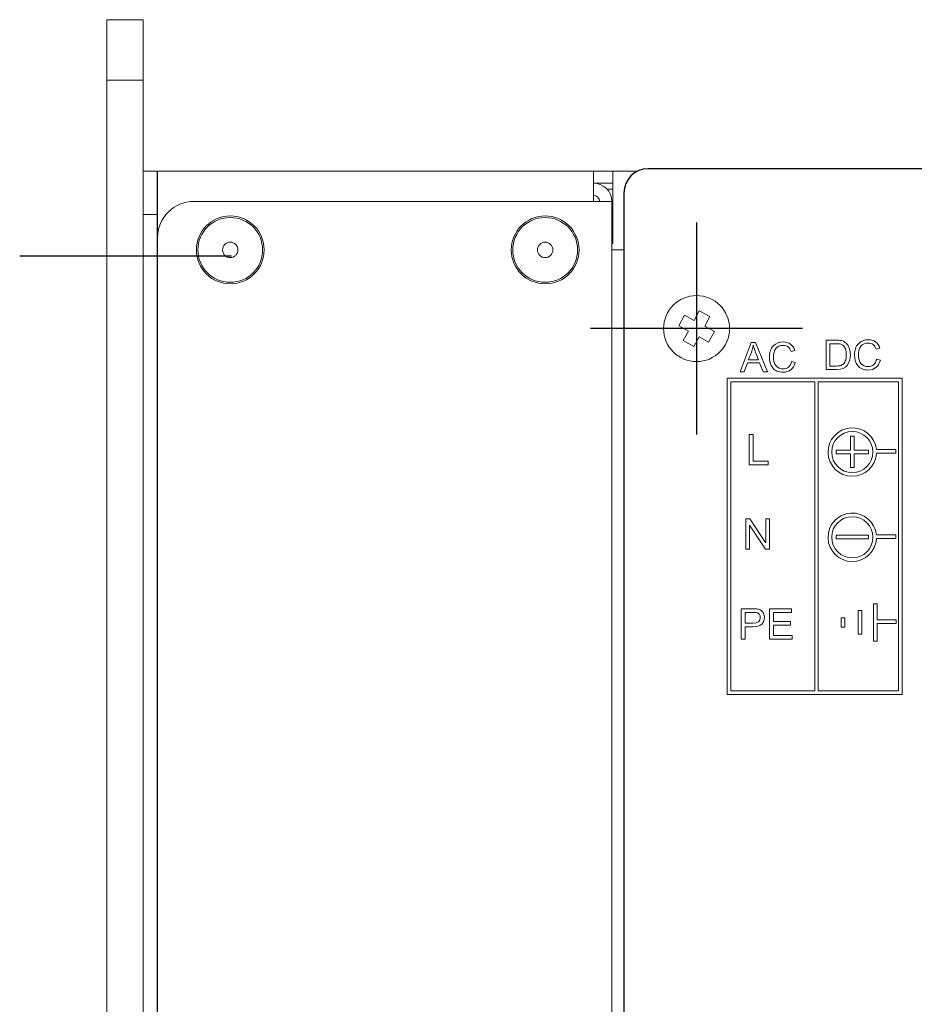
# Model space of a CAD drawing. Units: millimetres. Extents: x 3585 to 3944, y 94 to 247.
# Drawn here: x 3694 to 3731, y 201 to 242 of the extents above; entities that cross this region are included whole.
import ezdxf
from ezdxf.lldxf.tags import DXFTag

# ---------------------------------------------------------------- set-up
doc = ezdxf.new("R2010")
doc.units = ezdxf.units.MM
doc.linetypes.add('ACAD_ISO04W100', pattern=[30.5, 24, -3, 0.5, -3])
for name, color, linetype in [('DV2_Default', 7, 'Continuous'), ('oś', 4, 'ACAD_ISO04W100'), ('Prowadnice', 7, 'Continuous')]:
    doc.layers.add(name, color=color, linetype=linetype)
doc.layers.add('K', color=5, linetype='Continuous', lineweight=13)
tags = doc.linetypes.add('CENTER2', pattern=[28.575, 19.05, -3.175, 3.175, -3.175]).pattern_tags.tags
tags[10:11] = [DXFTag(74, 4), DXFTag(75, 0), DXFTag(340, '0'), DXFTag(46, 0.0), DXFTag(50, 0.0), DXFTag(44, 0.0), DXFTag(45, 0.0)]
tags[8:9] = [DXFTag(74, 4), DXFTag(75, 0), DXFTag(340, '0'), DXFTag(46, 0.0), DXFTag(50, 0.0), DXFTag(44, 0.0), DXFTag(45, 0.0)]
tags[6:7] = [DXFTag(74, 4), DXFTag(75, 0), DXFTag(340, '0'), DXFTag(46, 0.0), DXFTag(50, 0.0), DXFTag(44, 0.0), DXFTag(45, 0.0)]
tags[4:5] = [DXFTag(74, 4), DXFTag(75, 0), DXFTag(340, '0'), DXFTag(46, 0.0), DXFTag(50, 0.0), DXFTag(44, 0.0), DXFTag(45, 0.0)]

msp = doc.modelspace()

# ---------------------------------------------------------------- linework, layer by layer
at = {"color": 7, "linetype": 'Continuous', "lineweight": 15}
for p, q in [((3699.252, 241.682), (3697.752, 241.682)), ((3697.752, 241.682), (3697.752, 239.182)), ((3699.252, 239.182), (3699.252, 241.682)), ((3697.752, 102.682), (3697.752, 239.182)), ((3697.752, 239.182), (3699.252, 239.182)), ((3699.252, 102.682), (3699.252, 239.182)), ((3699.252, 106.432), (3699.252, 235.432)), ((3699.852, 235.432), (3699.252, 235.432)), ((3699.852, 234.682), (3699.852, 235.432)), ((3717.852, 235.432), (3699.852, 235.432)), ((3699.852, 234.432), (3699.852, 235.432)), ((3717.852, 235.432), (3717.852, 234.682)), ((3718.652, 235.432), (3717.852, 235.432)), ((3718.652, 234.682), (3718.652, 235.432)), ((3718.652, 235.432), (3719.664, 235.432)), ((3718.652, 234.932), (3717.852, 234.932)), ((3699.852, 234.682), (3699.852, 232.682)), ((3717.852, 234.182), (3717.852, 234.682)), ((3718.652, 232.432), (3718.652, 234.682)), ((3699.852, 232.932), (3699.852, 234.432)), ((3701.352, 234.182), (3717.852, 234.182)), ((3717.852, 234.182), (3718.602, 234.182)), ((3718.602, 234.182), (3718.602, 107.682)), ((3699.852, 233.643), (3699.252, 233.643)), ((3699.852, 108.932), (3699.852, 232.932)), ((3699.852, 232.682), (3699.852, 109.182)), ((3718.852, 232.182), (3718.602, 232.182)), ((3719.102, 232.182), (3718.852, 232.182)), ((3722.001, 229.272), (3722.215, 229.668)), ((3722.215, 229.668), (3722.655, 229.43)), ((3721.367, 229.047), (3721.605, 229.487)), ((3721.605, 229.487), (3722.001, 229.272)), ((3722.655, 229.43), (3722.441, 229.034)), ((3721.763, 228.833), (3721.367, 229.047)), ((3721.549, 228.437), (3721.763, 228.833)), ((3722.441, 229.034), (3722.837, 228.82)), ((3722.837, 228.82), (3722.599, 228.38)), ((3721.989, 228.199), (3721.549, 228.437)), ((3722.203, 228.595), (3721.989, 228.199)), ((3722.599, 228.38), (3722.203, 228.595))]:
    msp.add_line(p, q, dxfattribs=at)
at = {"color": 8, "linetype": 'Continuous', "lineweight": 15}
msp.add_line((3718.652, 234.682), (3718.411, 234.682), dxfattribs=at)
at = {"color": 7, "linetype": 'Continuous', "lineweight": 15}
for centre, radius in [((3702.852, 232.182), 1.4), ((3702.852, 232.182), 1.337), ((3715.852, 232.182), 1.4), ((3715.852, 232.182), 1.337), ((3722.102, 228.933), 1.361)]:
    msp.add_circle(centre, radius, dxfattribs=at)
for centre, radius, start, end in [((3717.852, 234.182), 0.75, 0, 90), ((3701.352, 232.682), 1.5, 90, 180), ((3717.852, 234.182), 0.25, 0, 90)]:
    msp.add_arc(centre, radius, start, end, dxfattribs=at)
at = {"layer": 'DV2_Default', "color": 7, "linetype": 'Continuous'}
for p, q in [((3808.102, 235.534), (3720.102, 235.534)), ((3719.102, 234.534), (3719.102, 107.333))]:
    msp.add_line(p, q, dxfattribs=at)
msp.add_arc((3720.102, 234.534), 1, 90, 180, dxfattribs=at)
at = {"layer": 'K', "linetype": 'Continuous', "lineweight": 15}
for p, q in [((3727.449, 227.245), (3727.449, 228.455)), ((3723.896, 227.151), (3724.361, 228.362)), ((3724.361, 228.362), (3724.534, 228.362)), ((3724.447, 228.235), (3724.443, 228.235)), ((3724.534, 228.362), (3725.028, 227.151)), ((3726.158, 228.029), (3726.002, 227.993)), ((3727.609, 228.31), (3727.609, 227.39)), ((3729.668, 228.123), (3729.512, 228.086)), ((3724.245, 227.646), (3724.657, 227.646)), ((3726.022, 227.577), (3726.178, 227.537)), ((3729.532, 227.671), (3729.688, 227.63)), ((3724.065, 227.151), (3723.896, 227.151)), ((3724.2, 227.518), (3724.065, 227.151)), ((3724.706, 227.518), (3724.2, 227.518)), ((3724.847, 227.151), (3724.706, 227.518)), ((3725.028, 227.151), (3724.847, 227.151)), ((3723.363, 213.839), (3723.363, 226.89)), ((3723.363, 226.89), (3730.592, 226.89)), ((3726.978, 226.74), (3723.513, 226.74)), ((3723.513, 226.74), (3723.513, 213.989)), ((3726.978, 213.989), (3726.978, 226.74)), ((3730.442, 226.74), (3727.128, 226.74)), ((3727.128, 226.74), (3727.128, 213.989)), ((3730.442, 213.989), (3730.442, 226.74)), ((3730.592, 226.89), (3730.592, 213.839)), ((3724.278, 223.312), (3724.278, 224.562)), ((3724.278, 224.562), (3724.442, 224.562)), ((3724.442, 224.562), (3724.442, 223.461)), ((3728.605, 224.495), (3728.455, 224.495)), ((3728.455, 224.495), (3728.455, 223.913)), ((3728.605, 223.913), (3728.605, 224.495)), ((3728.455, 223.913), (3727.862, 223.913)), ((3727.862, 223.913), (3727.862, 223.763)), ((3729.193, 223.913), (3728.605, 223.913)), ((3729.193, 223.763), (3729.193, 223.913)), ((3730.334, 223.939), (3729.524, 223.939)), ((3730.334, 223.789), (3730.334, 223.939)), ((3727.862, 223.763), (3728.455, 223.763)), ((3728.455, 223.763), (3728.455, 223.204)), ((3728.605, 223.204), (3728.605, 223.763)), ((3728.605, 223.763), (3729.193, 223.763)), ((3729.528, 223.789), (3730.334, 223.789)), ((3725.058, 223.312), (3724.278, 223.312)), ((3724.442, 223.461), (3725.058, 223.461)), ((3725.058, 223.461), (3725.058, 223.312)), ((3728.455, 223.204), (3728.605, 223.204)), ((3724.13, 219.836), (3724.13, 221.086)), ((3724.13, 221.086), (3724.298, 221.086)), ((3724.298, 221.086), (3724.954, 220.104)), ((3724.958, 221.086), (3725.113, 221.086)), ((3724.958, 220.104), (3724.958, 221.086)), ((3725.113, 221.086), (3725.113, 219.836)), ((3724.289, 220.819), (3724.286, 220.819)), ((3724.286, 220.819), (3724.286, 219.836)), ((3724.945, 219.836), (3724.289, 220.819)), ((3729.193, 220.405), (3727.862, 220.405)), ((3727.862, 220.405), (3727.862, 220.255)), ((3727.862, 220.255), (3729.193, 220.255)), ((3729.193, 220.255), (3729.193, 220.405)), ((3729.525, 220.422), (3730.334, 220.422)), ((3730.334, 220.272), (3729.529, 220.272)), ((3730.334, 220.422), (3730.334, 220.272)), ((3724.286, 219.836), (3724.13, 219.836)), ((3725.113, 219.836), (3724.945, 219.836)), ((3724.954, 220.104), (3724.958, 220.104)), ((3729.405, 217.579), (3729.555, 217.579)), ((3729.405, 216.031), (3729.405, 217.579)), ((3729.555, 217.579), (3729.555, 216.913)), ((3723.948, 216.123), (3723.948, 217.373)), ((3724.113, 217.223), (3724.113, 216.78)), ((3725.116, 216.123), (3725.116, 217.373)), ((3725.116, 217.373), (3726.02, 217.373)), ((3726.02, 217.223), (3725.281, 217.223)), ((3725.281, 217.223), (3725.281, 216.842)), ((3726.02, 217.373), (3726.02, 217.223)), ((3728.066, 216.991), (3728.216, 216.991)), ((3728.066, 216.619), (3728.066, 216.991)), ((3728.216, 216.991), (3728.216, 216.619)), ((3728.772, 217.304), (3728.922, 217.304)), ((3728.772, 216.319), (3728.772, 217.304)), ((3728.922, 217.304), (3728.922, 216.319)), ((3724.113, 216.631), (3724.113, 216.123)), ((3725.281, 216.842), (3725.973, 216.842)), ((3725.973, 216.692), (3725.281, 216.692)), ((3725.281, 216.692), (3725.281, 216.272)), ((3725.973, 216.842), (3725.973, 216.692)), ((3728.216, 216.619), (3728.066, 216.619)), ((3729.555, 216.913), (3730.335, 216.913)), ((3730.335, 216.763), (3729.555, 216.763)), ((3729.555, 216.763), (3729.555, 216.031)), ((3730.335, 216.913), (3730.335, 216.763)), ((3725.281, 216.272), (3726.049, 216.272)), ((3726.049, 216.272), (3726.049, 216.123)), ((3728.922, 216.319), (3728.772, 216.319)), ((3724.113, 216.123), (3723.948, 216.123)), ((3726.049, 216.123), (3725.116, 216.123)), ((3729.555, 216.031), (3729.405, 216.031)), ((3730.592, 213.839), (3723.363, 213.839)), ((3723.513, 213.989), (3726.978, 213.989)), ((3727.128, 213.989), (3730.442, 213.989))]:
    msp.add_line(p, q, dxfattribs=at)
at = {"layer": 'K'}
for centre in [(3702.852, 232.182), (3715.852, 232.182)]:
    msp.add_circle(centre, 0.319, dxfattribs=at)
at = {"layer": 'K', "linetype": 'Continuous', "lineweight": 15}
for centre in [(3728.529, 223.838), (3728.53, 220.321)]:
    msp.add_circle(centre, 0.85, dxfattribs=at)
for centre in [(3728.529, 223.838), (3728.53, 220.321)]:
    msp.add_arc(centre, 1, 5.8323, 357.2267, dxfattribs=at)
for points, knots in [([(3726.178, 227.537), (3726.143, 227.401), (3726.082, 227.299), (3725.906, 227.165), (3725.801, 227.132), (3725.48, 227.132), (3725.336, 227.193), (3725.156, 227.441), (3725.11, 227.59), (3725.11, 227.957), (3725.163, 228.109), (3725.27, 228.218), (3725.377, 228.326), (3725.513, 228.382), (3725.798, 228.382), (3725.899, 228.351), (3726.066, 228.232), (3726.124, 228.144), (3726.158, 228.029)], [0, 0, 0, 0, 0.094458, 0.094458, 0.188916, 0.188916, 0.341789, 0.341789, 0.494662, 0.494662, 0.663034, 0.663034, 0.663034, 0.802259, 0.802259, 0.90113, 0.90113, 1, 1, 1, 1]), ([(3727.449, 228.455), (3727.589, 228.455), (3727.728, 228.455), (3727.867, 228.455), (3727.94, 228.455), (3728.003, 228.451), (3728.056, 228.444), (3728.109, 228.437), (3728.16, 228.418), (3728.207, 228.389), (3728.255, 228.36), (3728.297, 228.321), (3728.37, 228.219), (3728.398, 228.161), (3728.419, 228.095), (3728.44, 228.03), (3728.45, 227.95), (3728.45, 227.678), (3728.408, 227.531), (3728.322, 227.417), (3728.237, 227.303), (3728.092, 227.245), (3727.885, 227.245), (3727.74, 227.245), (3727.594, 227.245), (3727.449, 227.245)], [0, 0, 0, 0, 0.15088, 0.15088, 0.15088, 0.21908, 0.21908, 0.21908, 0.277614, 0.277614, 0.277614, 0.344443, 0.344443, 0.411272, 0.411272, 0.411272, 0.498877, 0.498877, 0.666534, 0.666534, 0.666534, 0.842769, 0.842769, 0.842769, 1, 1, 1, 1]), ([(3729.688, 227.63), (3729.653, 227.494), (3729.592, 227.392), (3729.416, 227.258), (3729.311, 227.225), (3728.991, 227.225), (3728.847, 227.287), (3728.756, 227.411), (3728.665, 227.534), (3728.62, 227.684), (3728.62, 228.051), (3728.673, 228.202), (3728.78, 228.311), (3728.886, 228.42), (3729.023, 228.475), (3729.308, 228.475), (3729.409, 228.445), (3729.576, 228.326), (3729.635, 228.238), (3729.668, 228.123)], [0, 0, 0, 0, 0.101488, 0.101488, 0.202976, 0.202976, 0.36549, 0.36549, 0.36549, 0.50703, 0.50703, 0.662919, 0.662919, 0.662919, 0.803145, 0.803145, 0.901572, 0.901572, 1, 1, 1, 1]), ([(3724.443, 228.235), (3724.427, 228.152), (3724.407, 228.077), (3724.382, 228.008), (3724.339, 227.887), (3724.291, 227.767), (3724.245, 227.646)], [0, 0, 0, 0, 0.376871, 0.376871, 0.376871, 1, 1, 1, 1]), ([(3724.657, 227.646), (3724.557, 227.908), (3724.5, 228.057), (3724.488, 228.092), (3724.476, 228.128), (3724.461, 228.175), (3724.447, 228.235)], [0, 0, 0, 0, 0.762773, 0.762773, 0.762773, 1, 1, 1, 1]), ([(3726.002, 227.993), (3725.975, 228.075), (3725.895, 228.201), (3725.76, 228.243), (3725.546, 228.243), (3725.445, 228.199), (3725.309, 228.027), (3725.275, 227.912), (3725.275, 227.599), (3725.311, 227.474), (3725.383, 227.393), (3725.455, 227.311), (3725.549, 227.27), (3725.76, 227.27), (3725.838, 227.296), (3725.957, 227.398), (3725.998, 227.475), (3726.022, 227.577)], [0, 0, 0, 0, 0.091216, 0.182432, 0.182432, 0.330544, 0.330544, 0.478657, 0.478657, 0.64981, 0.64981, 0.64981, 0.782513, 0.782513, 0.891257, 0.891257, 1, 1, 1, 1]), ([(3727.609, 227.39), (3727.695, 227.39), (3727.782, 227.39), (3727.868, 227.39), (3727.921, 227.39), (3727.969, 227.393), (3728.01, 227.399), (3728.052, 227.406), (3728.094, 227.424), (3728.179, 227.482), (3728.214, 227.53), (3728.243, 227.597), (3728.27, 227.663), (3728.284, 227.751), (3728.284, 227.92), (3728.28, 227.977), (3728.268, 228.029), (3728.257, 228.081), (3728.238, 228.129), (3728.209, 228.173), (3728.181, 228.216), (3728.147, 228.247), (3728.11, 228.267), (3728.072, 228.287), (3728.036, 228.299), (3728, 228.304), (3727.965, 228.309), (3727.919, 228.31), (3727.863, 228.31), (3727.778, 228.31), (3727.693, 228.31), (3727.609, 228.31)], [0, 0, 0, 0, 0.132166, 0.132166, 0.132166, 0.204646, 0.204646, 0.204646, 0.286073, 0.286073, 0.3675, 0.3675, 0.3675, 0.511568, 0.511568, 0.591018, 0.591018, 0.591018, 0.670426, 0.670426, 0.670426, 0.741137, 0.741137, 0.741137, 0.800393, 0.800393, 0.800393, 0.870287, 0.870287, 0.870287, 1, 1, 1, 1]), ([(3729.512, 228.086), (3729.486, 228.169), (3729.445, 228.231), (3729.337, 228.315), (3729.269, 228.336), (3729.056, 228.336), (3728.956, 228.293), (3728.819, 228.12), (3728.785, 228.005), (3728.785, 227.693), (3728.821, 227.568), (3728.893, 227.486), (3728.965, 227.405), (3729.059, 227.364), (3729.27, 227.364), (3729.348, 227.39), (3729.467, 227.491), (3729.509, 227.568), (3729.532, 227.671)], [0, 0, 0, 0, 0.090197, 0.090197, 0.180394, 0.180394, 0.329219, 0.329219, 0.478043, 0.478043, 0.650019, 0.650019, 0.650019, 0.782643, 0.782643, 0.891322, 0.891322, 1, 1, 1, 1]), ([(3723.948, 217.373), (3724.106, 217.373), (3724.263, 217.373), (3724.42, 217.373), (3724.495, 217.373), (3724.559, 217.369), (3724.613, 217.362), (3724.666, 217.354), (3724.716, 217.335), (3724.763, 217.303), (3724.808, 217.273), (3724.843, 217.231), (3724.867, 217.178), (3724.89, 217.124), (3724.902, 217.069), (3724.902, 216.896), (3724.865, 216.804), (3724.791, 216.735), (3724.716, 216.665), (3724.597, 216.63), (3724.433, 216.631), (3724.327, 216.631), (3724.22, 216.631), (3724.113, 216.631)], [0, 0, 0, 0, 0.217039, 0.217039, 0.217039, 0.306052, 0.306052, 0.306052, 0.380646, 0.380646, 0.380646, 0.456713, 0.456713, 0.456713, 0.529845, 0.529845, 0.677168, 0.677168, 0.677168, 0.852628, 0.852628, 0.852628, 1, 1, 1, 1]), ([(3724.113, 216.78), (3724.221, 216.78), (3724.328, 216.78), (3724.436, 216.78), (3724.634, 216.78), (3724.732, 216.855), (3724.732, 217.056), (3724.719, 217.1), (3724.694, 217.138), (3724.668, 217.176), (3724.636, 217.2), (3724.561, 217.218), (3724.506, 217.223), (3724.432, 217.223), (3724.326, 217.223), (3724.22, 217.223), (3724.113, 217.223)], [0, 0, 0, 0, 0.215841, 0.215841, 0.215841, 0.50104, 0.50104, 0.593494, 0.593494, 0.593494, 0.689925, 0.689925, 0.786356, 0.786356, 0.786356, 1, 1, 1, 1])]:
    msp.add_open_spline(points, degree=3, knots=knots, dxfattribs=at)
at = {"layer": 'oś', "linetype": 'CENTER2', "ltscale": 0.3}
for p, q in [((3722.102, 233.308), (3722.102, 224.558)), ((3694.16, 231.932), (3702.91, 231.932)), ((3726.477, 228.933), (3717.727, 228.933))]:
    msp.add_line(p, q, dxfattribs=at)
at = {"layer": 'Prowadnice', "color": 7, "linetype": 'Continuous'}
msp.add_line((3699.852, 106.432), (3699.852, 235.432), dxfattribs=at)

doc.saveas('drawing.dxf')
